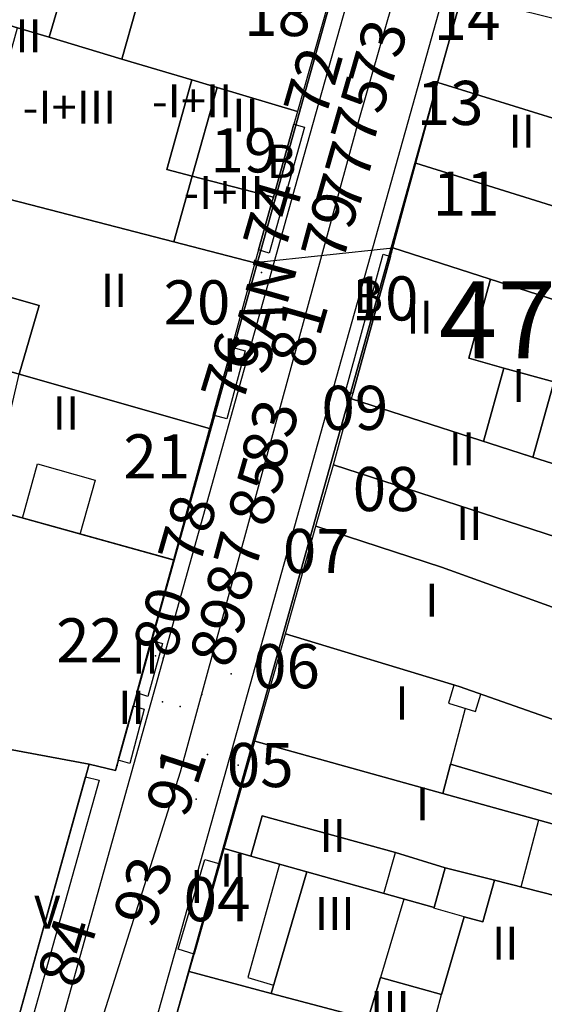
# Model space of a CAD drawing. Extents: x 723314 to 728380, y 4365510 to 4367661.
# Drawn here: x 724616 to 724640, y 4366529 to 4366574 of the extents above; entities that cross this region are included whole.
import ezdxf
from ezdxf.enums import TextEntityAlignment as Align

# ---------------------------------------------------------------- set-up
doc = ezdxf.new("R2010")
doc.units = 0
doc.header["$MEASUREMENT"] = 0
for name, color, linetype in [('140100', 6, 'CONTINUOUS'), ('140200', 7, 'CONTINUOUS'), ('140500', 1, 'CONTINUOUS'), ('145101', 6, 'CONTINUOUS'), ('145201', 7, 'CONTINUOUS'), ('145501', 1, 'CONTINUOUS'), ('160101', 8, 'CONTINUOUS'), ('160201', 8, 'CONTINUOUS'), ('160300', 8, 'CONTINUOUS'), ('161101', 8, 'CONTINUOUS'), ('168100', 8, 'CONTINUOUS'), ('168116', 8, 'CONTINUOUS'), ('189301', 8, 'CONTINUOUS'), ('189401', 5, 'CONTINUOUS'), ('URBANIS', 7, 'CONTINUOUS')]:
    doc.layers.add(name, color=color, linetype=linetype)

msp = doc.modelspace()

# ---------------------------------------------------------------- linework, layer by layer
at = {"layer": '140100'}
for points in [[(724629.97, 4366575.81), (724628.31, 4366569.93), (724628.15, 4366569.35), (724627.22, 4366566.05), (724627.15, 4366565.81), (724626.54, 4366563.65), (724626.38, 4366563.07), (724625.33, 4366559.24), (724624.48, 4366556.16), (724624.32, 4366555.56), (724622.68, 4366549.6), (724621.68, 4366545.97), (724621.02, 4366543.57), (724620.86, 4366542.99), (724620.18, 4366540.53), (724620.05, 4366540.05), (724618.86, 4366540.34), (724618.7, 4366539.77), (724615.08, 4366526.79)], [(724623.39, 4366530.95), (724623.62, 4366531.74), (724624.78, 4366535.82), (724624.98, 4366536.52), (724626.38, 4366541.39), (724627.76, 4366546.25), (724629.14, 4366551.13), (724629.94, 4366553.91), (724630.76, 4366556.9), (724632.64, 4366563.75), (724633.2, 4366565.81), (724633.68, 4366567.58), (724634.68, 4366571.24), (724635.77, 4366575.2)], [(724621.81, 4366525.42), (724623.39, 4366530.95), (724623.39, 4366530.95)]]:
    msp.add_lwpolyline(points, dxfattribs=at)
at = {"layer": '140200'}
for points in [[(724614.56, 4366574.03), (724610.82, 4366575.14), (724612.51, 4366580.66), (724613.26, 4366580.43), (724621.75, 4366578.08), (724629.97, 4366575.81), (724628.31, 4366569.93), (724624.67, 4366571.01), (724623.52, 4366571.36), (724620.35, 4366572.3), (724617.04, 4366573.29), (724615.61, 4366573.72), (724614.56, 4366574.03), (724614.56, 4366574.03)], [(724611.29, 4366566.96), (724608.94, 4366567.57), (724610.18, 4366572.55), (724610.82, 4366575.14), (724614.56, 4366574.03), (724615.61, 4366573.72), (724617.04, 4366573.29), (724620.35, 4366572.3), (724623.52, 4366571.36), (724624.67, 4366571.01), (724628.31, 4366569.93), (724628.15, 4366569.35), (724627.22, 4366566.05), (724627.15, 4366565.81), (724626.54, 4366563.65), (724626.38, 4366563.07), (724622.7, 4366564.02), (724615.75, 4366565.81), (724612.48, 4366566.65), (724611.29, 4366566.96), (724611.29, 4366566.96)], [(724642.48, 4366568.83), (724634.68, 4366571.24), (724635.77, 4366575.2), (724639.9, 4366574.16), (724643.83, 4366572.87), (724648.01, 4366571.49), (724651.91, 4366570.21), (724651.6, 4366569), (724651.26, 4366567.67), (724650.89, 4366566.2), (724648.68, 4366566.89), (724646.21, 4366567.66), (724642.48, 4366568.83), (724642.48, 4366568.83)], [(724641.52, 4366565.13), (724639.35, 4366565.81), (724633.68, 4366567.58), (724634.68, 4366571.24), (724642.48, 4366568.83), (724646.21, 4366567.66), (724648.68, 4366566.89), (724650.89, 4366566.2), (724650.79, 4366565.81), (724650.72, 4366565.53), (724649.98, 4366562.49), (724647.9, 4366563.14), (724645.24, 4366563.97), (724641.52, 4366565.13), (724641.52, 4366565.13)], [(724611.34, 4366559.26), (724607.14, 4366560.45), (724608.02, 4366563.57), (724607.51, 4366563.72), (724608.05, 4366565.81), (724608.54, 4366567.67), (724608.94, 4366567.57), (724611.29, 4366566.96), (724612.48, 4366566.65), (724615.75, 4366565.81), (724622.7, 4366564.02), (724626.38, 4366563.07), (724625.33, 4366559.24), (724624.48, 4366556.16), (724624.32, 4366555.56), (724615.69, 4366558.02), (724612.41, 4366558.95), (724611.34, 4366559.26), (724611.34, 4366559.26)], [(724648.84, 4366558.53), (724632.64, 4366563.75), (724633.2, 4366565.81), (724633.68, 4366567.58), (724639.35, 4366565.81), (724641.52, 4366565.13), (724645.24, 4366563.97), (724647.9, 4366563.14), (724649.98, 4366562.49), (724649.91, 4366562.21), (724649.62, 4366561), (724649.47, 4366560.53), (724648.84, 4366558.53), (724648.84, 4366558.53)], [(724639.3, 4366554.16), (724630.76, 4366556.9), (724632.64, 4366563.75), (724648.84, 4366558.53), (724648, 4366555.98), (724646.62, 4366551.81), (724643.64, 4366552.77), (724643.3, 4366552.88), (724641.46, 4366553.47), (724639.3, 4366554.16), (724639.3, 4366554.16)], [(724608.93, 4366553.42), (724605.58, 4366554.35), (724605.92, 4366555.63), (724606.61, 4366558.34), (724606.99, 4366559.84), (724607.14, 4366560.45), (724611.34, 4366559.26), (724612.41, 4366558.95), (724615.69, 4366558.02), (724624.32, 4366555.56), (724622.68, 4366549.6), (724610.8, 4366552.9), (724608.93, 4366553.42), (724608.93, 4366553.42)], [(724640.66, 4366550.44), (724629.94, 4366553.91), (724630.76, 4366556.9), (724639.3, 4366554.16), (724641.46, 4366553.47), (724643.3, 4366552.88), (724643.64, 4366552.77), (724646.62, 4366551.81), (724647.22, 4366551.64), (724646.44, 4366548.61), (724642.9, 4366549.73), (724640.66, 4366550.44), (724640.66, 4366550.44)], [(724605.14, 4366542.91), (724602.76, 4366543.35), (724603.2, 4366545.48), (724604.74, 4366551.24), (724605.58, 4366554.35), (724608.93, 4366553.42), (724610.8, 4366552.9), (724622.68, 4366549.6), (724621.68, 4366545.97), (724621.02, 4366543.57), (724620.86, 4366542.99), (724620.18, 4366540.53), (724620.05, 4366540.05), (724618.86, 4366540.34), (724611.94, 4366541.63), (724609.28, 4366542.13), (724607.24, 4366542.51), (724606.26, 4366542.7), (724605.14, 4366542.91), (724605.14, 4366542.91)], [(724639.88, 4366547.46), (724634.84, 4366549.27), (724629.14, 4366551.13), (724629.94, 4366553.91), (724640.66, 4366550.44), (724642.9, 4366549.73), (724646.44, 4366548.61), (724645.64, 4366545.39), (724643.02, 4366546.33), (724642.16, 4366546.64), (724639.88, 4366547.46), (724639.88, 4366547.46)], [(724641.8, 4366541.7), (724635.64, 4366543.86), (724627.76, 4366546.25), (724629.14, 4366551.13), (724634.84, 4366549.27), (724639.88, 4366547.46), (724642.16, 4366546.64), (724643.02, 4366546.33), (724645.64, 4366545.39), (724644.48, 4366540.95), (724644.44, 4366540.78), (724641.8, 4366541.7), (724641.8, 4366541.7)], [(724634.9, 4366539.02), (724626.38, 4366541.39), (724627.76, 4366546.25), (724635.64, 4366543.86), (724641.8, 4366541.7), (724644.44, 4366540.78), (724644.12, 4366539.45), (724643.55, 4366537.05), (724643.46, 4366536.64), (724634.9, 4366539.02), (724634.9, 4366539.02)], [(724605.61, 4366529.04), (724600.02, 4366530.37), (724601.96, 4366539.53), (724602.76, 4366543.35), (724605.14, 4366542.91), (724606.26, 4366542.7), (724607.24, 4366542.51), (724609.28, 4366542.13), (724611.94, 4366541.63), (724618.86, 4366540.34), (724618.7, 4366539.77), (724615.08, 4366526.79), (724614.48, 4366526.93), (724612.55, 4366527.39), (724605.61, 4366529.04), (724605.61, 4366529.04)], [(724626.19, 4366536.18), (724624.98, 4366536.52), (724626.38, 4366541.39), (724634.9, 4366539.02), (724643.46, 4366536.64), (724642.8, 4366533.67), (724637.25, 4366535.08), (724635.01, 4366535.65), (724634.51, 4366533.85), (724628.74, 4366535.47), (724626.19, 4366536.18), (724626.19, 4366536.18)], [(724627.12, 4366529.95), (724623.39, 4366530.95), (724623.62, 4366531.74), (724624.78, 4366535.82), (724624.98, 4366536.52), (724626.19, 4366536.18), (724628.74, 4366535.47), (724634.51, 4366533.85), (724635.01, 4366535.65), (724637.25, 4366535.08), (724642.8, 4366533.67), (724645.9, 4366532.67), (724652.16, 4366530.65), (724654.47, 4366529.91), (724654.32, 4366529.44)], [(724629.38, 4366523.33), (724621.81, 4366525.42), (724623.39, 4366530.95), (724627.12, 4366529.95), (724630.89, 4366528.95), (724631.5, 4366528.77), (724633.79, 4366528.2), (724633.6, 4366527.34), (724633.26, 4366525.86), (724633.16, 4366525.42), (724632.5, 4366522.5), (724629.38, 4366523.33), (724629.38, 4366523.33)], [(724630.89, 4366528.95), (724627.12, 4366529.95), (724627.12, 4366529.95)]]:
    msp.add_lwpolyline(points, dxfattribs=at)
at = {"layer": '140500'}
for points in [[(724610.82, 4366575.14), (724612.51, 4366580.66), (724613.26, 4366580.43), (724612.31, 4366577.02), (724617.69, 4366575.51), (724617.04, 4366573.29), (724615.61, 4366573.72), (724614.56, 4366574.03), (724610.82, 4366575.14), (724610.82, 4366575.14)], [(724612.31, 4366577.02), (724613.26, 4366580.43), (724621.75, 4366578.08), (724629.97, 4366575.81), (724628.31, 4366569.93), (724624.67, 4366571.01), (724623.52, 4366571.36), (724620.35, 4366572.3), (724620.99, 4366574.59), (724617.69, 4366575.51), (724612.31, 4366577.02), (724612.31, 4366577.02)], [(724617.04, 4366573.29), (724617.69, 4366575.51), (724620.99, 4366574.59), (724620.35, 4366572.3), (724617.04, 4366573.29), (724617.04, 4366573.29)], [(724634.68, 4366571.24), (724635.77, 4366575.2), (724639.9, 4366574.16), (724643.83, 4366572.87), (724648.01, 4366571.49), (724651.91, 4366570.21), (724651.6, 4366569), (724651.26, 4366567.67), (724650.89, 4366566.2), (724648.68, 4366566.89), (724646.21, 4366567.66), (724642.48, 4366568.83), (724634.68, 4366571.24), (724634.68, 4366571.24)], [(724612.48, 4366566.65), (724613.57, 4366570.52), (724614.63, 4366570.22), (724615.61, 4366573.72), (724617.04, 4366573.29), (724620.35, 4366572.3), (724623.52, 4366571.36), (724622.38, 4366567.3), (724623.54, 4366567), (724622.7, 4366564.02), (724615.75, 4366565.81), (724612.48, 4366566.65), (724612.48, 4366566.65)], [(724623.54, 4366567), (724622.38, 4366567.3), (724623.52, 4366571.36), (724624.67, 4366571.01), (724623.54, 4366567), (724623.54, 4366567)], [(724623.54, 4366567), (724624.67, 4366571.01), (724628.31, 4366569.93), (724628.15, 4366569.35), (724627.22, 4366566.05), (724623.54, 4366567), (724623.54, 4366567)], [(724633.68, 4366567.58), (724634.68, 4366571.24), (724642.48, 4366568.83), (724641.7, 4366565.81), (724641.52, 4366565.13), (724639.35, 4366565.81), (724633.68, 4366567.58), (724633.68, 4366567.58)], [(724626.54, 4366563.65), (724627.15, 4366565.81), (724627.22, 4366566.05), (724628.15, 4366569.35), (724628.63, 4366569.22), (724627.02, 4366563.51), (724626.54, 4366563.65), (724626.54, 4366563.65)], [(724632.64, 4366563.75), (724633.2, 4366565.81), (724633.68, 4366567.58), (724639.35, 4366565.81), (724641.52, 4366565.13), (724645.24, 4366563.97), (724647.9, 4366563.14), (724649.98, 4366562.49), (724649.91, 4366562.21), (724649.62, 4366561), (724649.47, 4366560.53), (724648.84, 4366558.53), (724632.64, 4366563.75), (724632.64, 4366563.75)], [(724609.4, 4366563.18), (724609.81, 4366564.62), (724610.55, 4366564.41), (724610.95, 4366565.81), (724611.29, 4366566.96), (724612.48, 4366566.65), (724615.75, 4366565.81), (724622.7, 4366564.02), (724626.38, 4366563.07), (724625.33, 4366559.24), (724624.48, 4366556.16), (724624.32, 4366555.56), (724615.69, 4366558.02), (724616.59, 4366561.14), (724613.24, 4366562.08), (724609.4, 4366563.18), (724609.4, 4366563.18)], [(724622.7, 4366564.02), (724623.54, 4366567), (724627.22, 4366566.05), (724627.15, 4366565.81), (724626.54, 4366563.65), (724626.38, 4366563.07), (724622.7, 4366564.02), (724622.7, 4366564.02)], [(724636.75, 4366554.97), (724630.76, 4366556.9), (724630.82, 4366557.14), (724632.53, 4366563.36), (724632.64, 4366563.75), (724637.06, 4366562.32), (724636.08, 4366558.74), (724637.67, 4366558.3), (724636.75, 4366554.97), (724636.75, 4366554.97)], [(724630.82, 4366557.14), (724630.49, 4366557.23), (724632.2, 4366563.46), (724632.53, 4366563.36), (724630.82, 4366557.14), (724630.82, 4366557.14)], [(724612.41, 4366558.95), (724613.24, 4366562.08), (724616.59, 4366561.14), (724615.69, 4366558.02), (724612.41, 4366558.95), (724612.41, 4366558.95)], [(724637.67, 4366558.3), (724636.08, 4366558.74), (724637.06, 4366562.32), (724648.84, 4366558.53), (724648, 4366555.98), (724647.84, 4366555.51), (724645.62, 4366556.12), (724645.54, 4366555.84), (724645.14, 4366555.95), (724644.05, 4366552.63), (724643.64, 4366552.77), (724643.3, 4366552.88), (724641.46, 4366553.47), (724641.17, 4366553.56), (724642.1, 4366556.93), (724639.9, 4366557.54), (724639.94, 4366557.68), (724637.67, 4366558.3), (724637.67, 4366558.3)], [(724624.48, 4366556.16), (724625.33, 4366559.24), (724625.94, 4366559.08), (724625.11, 4366555.99), (724624.48, 4366556.16), (724624.48, 4366556.16)], [(724610.8, 4366552.9), (724611.6, 4366555.89), (724614.2, 4366555.16), (724614.98, 4366554.96), (724615.69, 4366558.02), (724624.32, 4366555.56), (724622.68, 4366549.6), (724610.8, 4366552.9), (724610.8, 4366552.9)], [(724638.99, 4366554.25), (724636.75, 4366554.97), (724637.67, 4366558.3), (724639.94, 4366557.68), (724639.9, 4366557.54), (724638.99, 4366554.25), (724638.99, 4366554.25)], [(724641.17, 4366553.56), (724639.3, 4366554.16), (724638.99, 4366554.25), (724639.9, 4366557.54), (724642.1, 4366556.93), (724641.17, 4366553.56), (724641.17, 4366553.56)], [(724629.94, 4366553.91), (724630.76, 4366556.9), (724639.3, 4366554.16), (724641.46, 4366553.47), (724641.08, 4366552.05), (724640.66, 4366550.44), (724629.94, 4366553.91), (724629.94, 4366553.91)], [(724602.76, 4366543.35), (724603.2, 4366545.48), (724604.74, 4366551.24), (724605.58, 4366554.35), (724608.93, 4366553.42), (724610.8, 4366552.9), (724622.68, 4366549.6), (724621.68, 4366545.97), (724621.02, 4366543.57), (724620.86, 4366542.99), (724620.18, 4366540.53), (724620.05, 4366540.05), (724618.86, 4366540.34), (724611.94, 4366541.63), (724609.28, 4366542.13), (724610.58, 4366546.89), (724607.6, 4366547.7), (724606.26, 4366542.7), (724605.14, 4366542.91), (724602.76, 4366543.35), (724602.76, 4366543.35)], [(724629.14, 4366551.13), (724629.94, 4366553.91), (724640.66, 4366550.44), (724639.88, 4366547.46), (724634.84, 4366549.27), (724629.14, 4366551.13), (724629.14, 4366551.13)], [(724627.76, 4366546.25), (724629.14, 4366551.13), (724634.84, 4366549.27), (724639.88, 4366547.46), (724642.16, 4366546.64), (724643.02, 4366546.33), (724642.94, 4366545.97), (724640.32, 4366546.68), (724639.88, 4366545.07), (724642.5, 4366544.37), (724641.8, 4366541.7), (724635.64, 4366543.86), (724627.76, 4366546.25), (724627.76, 4366546.25)], [(724621.02, 4366543.57), (724621.68, 4366545.97), (724622.18, 4366545.81), (724621.52, 4366543.41), (724621.02, 4366543.57), (724621.02, 4366543.57)], [(724626.38, 4366541.39), (724627.76, 4366546.25), (724635.64, 4366543.86), (724641.8, 4366541.7), (724641.05, 4366538.63), (724635.25, 4366540.35), (724634.9, 4366539.02), (724626.38, 4366541.39), (724626.38, 4366541.39)], [(724600.02, 4366530.37), (724601.96, 4366539.53), (724604.36, 4366539.04), (724605.14, 4366542.91), (724606.26, 4366542.7), (724607.24, 4366542.51), (724606.61, 4366538.11), (724609.36, 4366537.64), (724607.67, 4366530.47), (724610.69, 4366529.73), (724612.54, 4366536.98), (724611.17, 4366537.33), (724611.94, 4366541.63), (724618.86, 4366540.34), (724618.7, 4366539.77), (724615.08, 4366526.79), (724614.48, 4366526.93), (724612.55, 4366527.39), (724605.61, 4366529.04), (724600.02, 4366530.37), (724600.02, 4366530.37)], [(724620.18, 4366540.53), (724620.86, 4366542.99), (724621.36, 4366542.83), (724620.7, 4366540.38), (724620.18, 4366540.53), (724620.18, 4366540.53)], [(724624.98, 4366536.52), (724626.38, 4366541.39), (724634.9, 4366539.02), (724643.46, 4366536.64), (724642.8, 4366533.67), (724637.25, 4366535.08), (724635.01, 4366535.65), (724632.75, 4366536.34), (724626.7, 4366538.01), (724626.19, 4366536.18), (724624.98, 4366536.52), (724624.98, 4366536.52)], [(724634.9, 4366539.02), (724635.25, 4366540.35), (724641.05, 4366538.63), (724641.8, 4366541.7), (724644.44, 4366540.78), (724644.12, 4366539.45), (724643.55, 4366537.05), (724643.46, 4366536.64), (724634.9, 4366539.02), (724634.9, 4366539.02)], [(724615.08, 4366526.79), (724618.7, 4366539.77), (724619.31, 4366539.62), (724615.67, 4366526.62), (724615.08, 4366526.79), (724615.08, 4366526.79)], [(724626.19, 4366536.18), (724626.7, 4366538.01), (724632.75, 4366536.34), (724635.01, 4366535.65), (724634.51, 4366533.85), (724628.74, 4366535.47), (724626.19, 4366536.18), (724626.19, 4366536.18)], [(724623.39, 4366530.95), (724623.62, 4366531.74), (724624.78, 4366535.82), (724624.98, 4366536.52), (724626.19, 4366536.18), (724628.74, 4366535.47), (724627.12, 4366529.95), (724623.39, 4366530.95), (724623.39, 4366530.95)], [(724623.62, 4366531.74), (724622.9, 4366531.96), (724624.1, 4366536.02), (724624.78, 4366535.82), (724623.62, 4366531.74), (724623.62, 4366531.74)], [(724627.12, 4366529.95), (724628.74, 4366535.47), (724634.51, 4366533.85), (724635.01, 4366535.65), (724637.25, 4366535.08), (724636.72, 4366533.2), (724635.87, 4366533.43), (724634.84, 4366529.9), (724632.07, 4366530.68), (724631.5, 4366528.77), (724630.89, 4366528.95), (724627.12, 4366529.95), (724627.12, 4366529.95)], [(724631.5, 4366528.77), (724632.07, 4366530.68), (724634.84, 4366529.9), (724635.87, 4366533.43), (724636.72, 4366533.2), (724637.25, 4366535.08), (724642.8, 4366533.67), (724645.9, 4366532.67), (724645.05, 4366529.78), (724651.32, 4366527.93), (724652.16, 4366530.65), (724654.47, 4366529.91), (724654.32, 4366529.44)], [(724629.38, 4366523.33), (724621.81, 4366525.42), (724623.39, 4366530.95), (724627.12, 4366529.95), (724630.89, 4366528.95), (724630.54, 4366528.07), (724633.6, 4366527.34), (724633.26, 4366525.86), (724630.34, 4366526.58), (724629.38, 4366523.33), (724629.38, 4366523.33)]]:
    msp.add_lwpolyline(points, dxfattribs=at)
at = {"layer": '160101'}
for points in [[(724639.26, 4366605.81), (724628.31, 4366566.91), (724616.97, 4366526.37), (724616.71, 4366525.98), (724616.38, 4366525.67), (724615.99, 4366525.43), (724615.55, 4366525.29), (724615.09, 4366525.25), (724614.87, 4366525.27), (724577.28, 4366534.2), (724577.02, 4366534.34), (724576.54, 4366534.69), (724576.12, 4366535.12), (724575.94, 4366535.35), (724575.64, 4366535.87), (724575.52, 4366536.14), (724575.36, 4366536.72), (724601.51, 4366619.19), (724601.78, 4366619.48), (724602, 4366619.63), (724602.38, 4366619.76), (724602.79, 4366619.79)], [(724642.25, 4366598.1), (724641.4, 4366598.32), (724632.43, 4366566.32), (724621.18, 4366526.21)]]:
    msp.add_lwpolyline(points, dxfattribs=at)
at = {"layer": '160201'}
msp.add_line((724626.38, 4366563.08), (724632.63, 4366563.75), dxfattribs=at)
at = {"layer": '160300'}
for p, q in [((724635.92, 4366542.86), (724635.25, 4366540.35)), ((724639.24, 4366537.8), (724638.44, 4366534.77)), ((724632.23, 4366534.48), (724632.75, 4366536.34)), ((724633.13, 4366534.23), (724632.07, 4366530.68)), ((724635.87, 4366533.43), (724634.5, 4366533.82)), ((724634.61, 4366529.06), (724634.84, 4366529.9))]:
    msp.add_line(p, q, dxfattribs=at)
for points in [[(724615.84, 4366551.49), (724616.52, 4366553.96), (724619.14, 4366553.22), (724618.44, 4366550.76)], [(724635.4, 4366543.93), (724635.16, 4366543.11), (724636.38, 4366542.73), (724636.62, 4366543.51)], [(724627.49, 4366535.81), (724626.05, 4366530.67), (724627.22, 4366530.33)]]:
    msp.add_lwpolyline(points, dxfattribs=at)
at = {"layer": '161101'}
msp.add_lwpolyline([(724615.88, 4366517.53), (724623, 4366540), (724630.99, 4366569.14), (724640.27, 4366601.5), (724642.37, 4366608.53)], dxfattribs=at)
at = {"layer": '168100'}
for p in [(724626.676, 4366562.636), (724621.875, 4366545.247), (724622.215, 4366545.146), (724625.295, 4366544.436), (724622.185, 4366543.177), (724623.975, 4366543.497), (724622.995, 4366542.957), (724624.225, 4366540.787), (724625.615, 4366540.306), (724623.715, 4366538.757)]:
    msp.add_point(p, dxfattribs=at)
at = {"layer": '168116'}
for p in [(724632.566, 4366563.536), (724620.125, 4366540.287)]:
    msp.add_point(p, dxfattribs=at)
at = {"layer": 'URBANIS'}
for points in [[(724577.56, 4366539.41), (724580.12, 4366535.09), (724614.48, 4366526.93), (724615.08, 4366526.79), (724618.86, 4366540.34), (724620.05, 4366540.05), (724622.72, 4366549.59), (724636.08, 4366597.35), (724638.55, 4366606.14), (724602.42, 4366618.74), (724599.68, 4366610.12), (724595.05, 4366595.54), (724595.52, 4366595.38), (724592.76, 4366586.81), (724592.29, 4366586.96), (724582.95, 4366557.76), (724580.55, 4366550.24), (724581, 4366550.12), (724577.56, 4366539.41), (724577.56, 4366539.41)], [(724614.9, 4366604.85), (724618.22, 4366603.78), (724617.67, 4366601.62), (724620.49, 4366601.01), (724624.19, 4366600.16), (724630.46, 4366598.7), (724631.06, 4366598.56), (724634.84, 4366597.64), (724636.08, 4366597.35), (724622.72, 4366549.59), (724610.8, 4366552.9)], [(724621.76, 4366525.2), (724647.01, 4366519.2), (724650.86, 4366518.29), (724674.28, 4366593.52), (724659.88, 4366598.58), (724646.67, 4366603.24), (724644.56, 4366602.12), (724642.97, 4366596.58), (724641.83, 4366596.84), (724621.76, 4366525.2), (724621.76, 4366525.2)], [(724674.28, 4366593.52), (724650.86, 4366518.29), (724647.01, 4366519.2), (724621.76, 4366525.2), (724641.83, 4366596.84), (724642.97, 4366596.58), (724653.25, 4366592.9), (724655.87, 4366591.96), (724657.88, 4366591.24), (724658.23, 4366592.53), (724658.61, 4366593.93), (724658.98, 4366595.28), (724659.88, 4366598.58), (724674.28, 4366593.52), (724674.28, 4366593.52)], [(724610.8, 4366552.9), (724622.72, 4366549.59), (724620.05, 4366540.05), (724618.86, 4366540.34), (724611.94, 4366541.63)], [(724618.86, 4366540.34), (724615.08, 4366526.79), (724614.48, 4366526.93), (724580.12, 4366535.09), (724577.56, 4366539.41), (724581, 4366550.12), (724586.06, 4366549.06), (724589.14, 4366548.42), (724589.62, 4366548.32), (724597.88, 4366546.59), (724598.96, 4366546.36), (724603.2, 4366545.48), (724602.76, 4366543.35), (724605.14, 4366542.91), (724606.26, 4366542.7), (724607.24, 4366542.51), (724609.28, 4366542.13), (724611.94, 4366541.63), (724618.86, 4366540.34), (724618.86, 4366540.34)]]:
    msp.add_lwpolyline(points, dxfattribs=at)

# ---------------------------------------------------------------- texts
at = {"layer": '145101'}
msp.add_text('47672', height=3.5, dxfattribs=at).set_placement((724641.35, 4366557.64), align=Align.BOTTOM_CENTER)
at = {"layer": '145201'}
for s, p in [('18', (724627.4, 4366572.72)), ('14', (724636, 4366572.54)), ('13', (724635.23, 4366568.69)), ('19', (724625.88, 4366566.54)), ('11', (724635.96, 4366564.58)), ('10', (724632.28, 4366559.83)), ('20', (724623.75, 4366559.65)), ('09', (724630.91, 4366554.87)), ('21', (724621.93, 4366552.67)), ('08', (724632.33, 4366551.19)), ('07', (724629.16, 4366548.38)), ('22', (724618.88, 4366544.33)), ('06', (724627.81, 4366543.16)), ('05', (724626.62, 4366538.68)), ('04', (724624.66, 4366532.6))]:
    msp.add_text(s, height=2, dxfattribs=at).set_placement(p, align=Align.BOTTOM_CENTER)
at = {"layer": '145501'}
for s, p in [('-I+III', (724614.59, 4366572.14)), ('-I+III', (724617.97, 4366568.9)), ('-I+II', (724623.53, 4366569.19)), ('II', (724625.95, 4366568.54)), ('II', (724638.48, 4366567.82)), ('B', (724627.59, 4366566.45)), ('-I+II', (724624.96, 4366565.04)), ('II', (724619.99, 4366560.6)), ('B', (724631.52, 4366560.32)), ('II', (724633.85, 4366559.39)), ('I', (724625.24, 4366557.67)), ('I', (724638.34, 4366556.29)), ('II', (724617.81, 4366555.04)), ('II', (724635.77, 4366553.42)), ('II', (724636.1, 4366550.04)), ('I', (724634.4, 4366546.56)), ('II', (724621.41, 4366543.98)), ('II', (724620.78, 4366541.7)), ('I', (724633.05, 4366541.9)), ('I', (724633.98, 4366537.33)), ('II', (724629.91, 4366535.89)), ('II', (724625.39, 4366534.32)), ('I', (724623.74, 4366533.58)), ('V', (724616.96, 4366532.42)), ('III', (724630, 4366532.36)), ('II', (724637.73, 4366531.01)), ('III', (724632.5, 4366528.1))]:
    msp.add_text(s, height=1.5, dxfattribs=at).set_placement(p, align=Align.BOTTOM_CENTER)
at = {"layer": '189301'}
msp.add_text('SAN', height=2, rotation=74, dxfattribs=at).set_placement((724628.22, 4366560.23), align=Align.BOTTOM_CENTER)
at = {"layer": '189401'}
for s, rotation, p in [('73', 73.99, (724633.53, 4366572.08)), ('72', 73.98, (724630.58, 4366570.83)), ('75', 73.99, (724632.72, 4366569.56)), ('77', 73.99, (724632.04, 4366566.54)), ('74', 73.99, (724628.74, 4366564.78)), ('79', 75, (724631.36, 4366564.33)), ('81', 73.99, (724629.91, 4366559.47)), ('76', 73.01, (724626.84, 4366557.86)), ('83', 73.98, (724628.62, 4366554.86)), ('85', 73.99, (724628.02, 4366552.29)), ('78', 73.99, (724624.88, 4366550.54)), ('87', 75, (724627, 4366548.89)), ('80', 73.01, (724623.74, 4366546.33)), ('89', 73.99, (724626.3, 4366545.91)), ('91', 71.99, (724624.34, 4366539.1)), ('93', 72, (724622.86, 4366534.08)), ('84', 73, (724619.41, 4366531.37))]:
    msp.add_text(s, height=2, rotation=rotation, dxfattribs=at).set_placement(p, align=Align.BOTTOM_CENTER)

doc.saveas('drawing.dxf')
